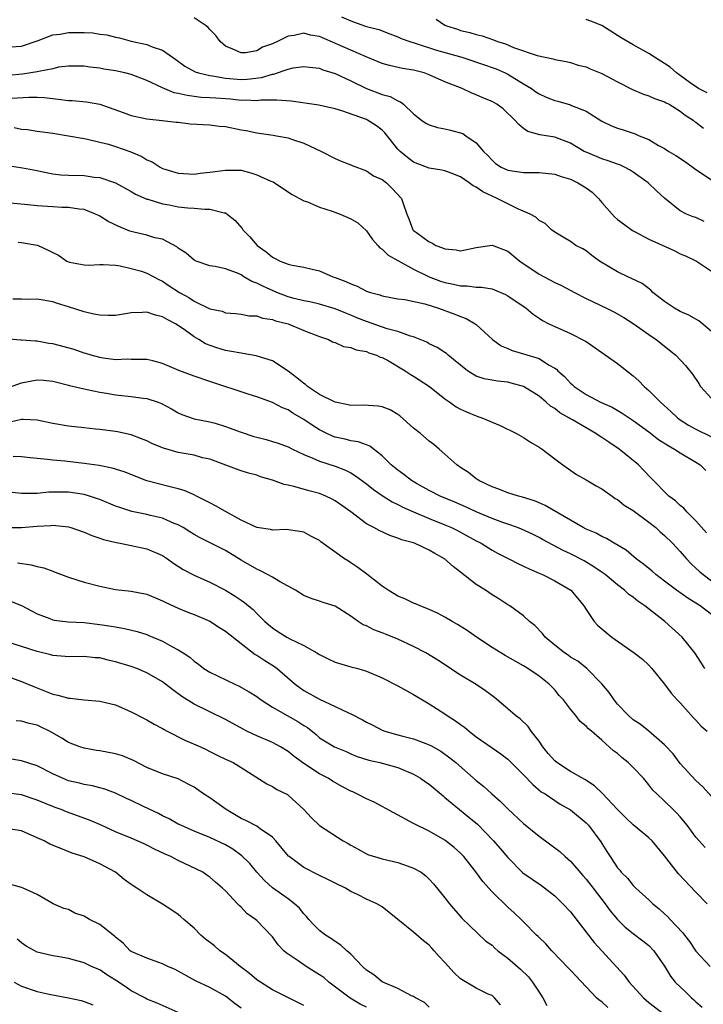
# Model space of a CAD drawing. Units: inches. Extents: x 2622000 to 2625000, y 1509000 to 1512000.
# Drawn here: x 2622537 to 2622624, y 1509804 to 1509930 of the extents above; entities that cross this region are included whole.
import ezdxf

# ---------------------------------------------------------------- set-up
doc = ezdxf.new("R2010")
doc.units = ezdxf.units.IN
doc.header["$MEASUREMENT"] = 0
doc.layers.add('LD26221509_2ft', color=103, linetype='Continuous')

msp = doc.modelspace()

# ---------------------------------------------------------------- linework, layer by layer
at = {"layer": 'LD26221509_2ft'}
for points, elevation in [([(2622624.06, 1509904.06), (2622623, 1509904.55), (2622622.66, 1509904.66), (2622621.79, 1509905), (2622621, 1509905.41), (2622619.01, 1509907.01), (2622617.97, 1509907.97), (2622616.9, 1509909), (2622615, 1509910.35), (2622614.61, 1509910.61), (2622613.9, 1509911), (2622613.28, 1509911.28), (2622613, 1509911.38), (2622611.8, 1509911.8), (2622611, 1509912.04), (2622610.33, 1509912.33), (2622609, 1509912.88), (2622608.77, 1509913), (2622607, 1509914.03), (2622605, 1509914.8), (2622603.09, 1509915.09), (2622601.55, 1509915.55), (2622601, 1509915.92), (2622600.41, 1509916.41), (2622599.93, 1509917), (2622598.43, 1509918.43), (2622597.62, 1509919), (2622597, 1509919.36), (2622595.84, 1509919.84), (2622595, 1509920.23), (2622594.41, 1509920.41), (2622593.19, 1509921), (2622591, 1509921.89), (2622589, 1509922.77), (2622588.35, 1509923), (2622587, 1509923.34), (2622585.58, 1509923.58), (2622583.94, 1509923.94), (2622583, 1509924.2), (2622580.94, 1509925.06), (2622579, 1509925.9), (2622577.36, 1509926.64), (2622575, 1509927.66), (2622573.84, 1509927.84), (2622573, 1509928.07), (2622571.77, 1509927.77), (2622571, 1509927.71), (2622569.63, 1509927), (2622569.2, 1509926.8), (2622569, 1509926.7), (2622567.72, 1509926.28), (2622567, 1509925.84), (2622565.56, 1509925.56), (2622565, 1509925.56), (2622563.94, 1509926.06), (2622563, 1509926.43), (2622562.33, 1509927), (2622561.78, 1509927.78), (2622561, 1509928.55), (2622560.81, 1509928.81), (2622560.56, 1509929), (2622559, 1509930.02)], 9338), ([(2622577.82, 1509930.18), (2622579, 1509929.66), (2622580.72, 1509929), (2622581, 1509928.92), (2622582.56, 1509928.56), (2622583.99, 1509927.99), (2622585, 1509927.63), (2622585.41, 1509927.41), (2622586.53, 1509927), (2622587.19, 1509926.81), (2622589.92, 1509925.92), (2622593.16, 1509925), (2622596.04, 1509924.04), (2622597, 1509923.7), (2622597.51, 1509923.51), (2622598.66, 1509923), (2622599, 1509922.83), (2622601, 1509921.63), (2622602.02, 1509921), (2622602.58, 1509920.58), (2622603, 1509920.34), (2622603.92, 1509919.92), (2622605, 1509919.49), (2622605.41, 1509919.41), (2622607, 1509918.92), (2622607.15, 1509918.85), (2622609, 1509918.11), (2622611, 1509916.85), (2622612.25, 1509916.25), (2622613, 1509915.96), (2622613.74, 1509915.74), (2622615, 1509915.31), (2622615.25, 1509915.25), (2622615.78, 1509915), (2622617, 1509914.5), (2622618.24, 1509913.76), (2622619, 1509913.35), (2622619.54, 1509913), (2622620.46, 1509912.46), (2622621.66, 1509911.66), (2622623, 1509910.69), (2622625, 1509909.38)], 9340), ([(2622589.88, 1509929.88), (2622591, 1509929.1), (2622591.2, 1509929), (2622592.58, 1509928.58), (2622593, 1509928.43), (2622594.18, 1509928.18), (2622595, 1509927.9), (2622595.73, 1509927.73), (2622597.21, 1509927.21), (2622597.68, 1509927), (2622598.7, 1509926.7), (2622599.74, 1509926.26), (2622602.76, 1509925.24), (2622604.82, 1509924.82), (2622605, 1509924.73), (2622606.46, 1509924.46), (2622607, 1509924.33), (2622608, 1509924), (2622609, 1509923.78), (2622609.51, 1509923.51), (2622611, 1509922.92), (2622613, 1509921.85), (2622614.91, 1509920.91), (2622616.3, 1509920.3), (2622617, 1509920.09), (2622617.74, 1509919.74), (2622619, 1509919.32), (2622619.19, 1509919.19), (2622619.58, 1509919), (2622621, 1509918.12), (2622621.61, 1509917.61), (2622622.64, 1509917), (2622622.83, 1509916.83), (2622623, 1509916.72), (2622623.95, 1509915.95)], 9342), ([(2622624.45, 1509920.45), (2622623.33, 1509921), (2622622.25, 1509921.75), (2622621, 1509922.7), (2622620.54, 1509923), (2622619.73, 1509923.73), (2622619, 1509924.22), (2622617.73, 1509925), (2622617, 1509925.5), (2622615, 1509926.61), (2622613.48, 1509927.48), (2622611, 1509929.07), (2622609.62, 1509929.62), (2622609, 1509929.82)], 9344), ([(2622535, 1509926.3), (2622537, 1509926.44), (2622539.14, 1509927.14), (2622541, 1509927.85), (2622541.94, 1509927.94), (2622543, 1509928.16), (2622545, 1509928.15), (2622546.11, 1509928.11), (2622547, 1509927.96), (2622547.88, 1509927.88), (2622549, 1509927.57), (2622549.49, 1509927.49), (2622551, 1509927.05), (2622553, 1509926.63), (2622553.67, 1509926.33), (2622555, 1509925.9), (2622556.24, 1509925), (2622556.7, 1509924.7), (2622557.85, 1509923.85), (2622559.15, 1509923.15), (2622559.59, 1509923), (2622561, 1509922.67), (2622561.36, 1509922.64), (2622563, 1509922.36), (2622565, 1509922.19), (2622565.79, 1509922.21), (2622567.59, 1509922.41), (2622569, 1509922.86), (2622569.13, 1509922.87), (2622571, 1509923.49), (2622571.66, 1509923.66), (2622573, 1509923.83), (2622573.74, 1509923.74), (2622575, 1509923.61), (2622575.42, 1509923.42), (2622577, 1509922.94), (2622579, 1509921.98), (2622581, 1509921), (2622583, 1509920.26), (2622584, 1509920), (2622585, 1509919.44), (2622585.33, 1509919.33), (2622585.72, 1509919), (2622587, 1509917.8), (2622588.03, 1509917), (2622588.58, 1509916.58), (2622589, 1509916.37), (2622590.05, 1509916.05), (2622591, 1509915.87), (2622591.71, 1509915.71), (2622593.26, 1509915.26), (2622593.68, 1509915), (2622595, 1509914.08), (2622595.92, 1509913), (2622596.47, 1509912.47), (2622597, 1509911.86), (2622597.46, 1509911.46), (2622598.17, 1509911), (2622599, 1509910.61), (2622601, 1509910.31), (2622601.71, 1509910.29), (2622603, 1509910.3), (2622605, 1509910.11), (2622605.81, 1509909.81), (2622607, 1509909.47), (2622607.94, 1509909), (2622609, 1509908.33), (2622609.78, 1509907.78), (2622610.56, 1509907), (2622611, 1509906.48), (2622612.63, 1509904.63), (2622613, 1509904.32), (2622613.75, 1509903.75), (2622614.91, 1509902.91), (2622615.27, 1509902.73), (2622617, 1509901.8), (2622620.31, 1509900.31), (2622621, 1509899.94), (2622621.66, 1509899.66), (2622623, 1509899.05), (2622623.09, 1509899), (2622625, 1509897.69)], 9336), ([(2622625, 1509890.02), (2622623.38, 1509891.38), (2622622.11, 1509892.11), (2622621, 1509892.58), (2622620.25, 1509893), (2622619, 1509893.84), (2622617.52, 1509895), (2622617.27, 1509895.27), (2622616.13, 1509896.13), (2622614.79, 1509896.79), (2622614.3, 1509897), (2622613, 1509897.64), (2622610.72, 1509899), (2622609.73, 1509899.73), (2622609, 1509900.3), (2622608.57, 1509900.57), (2622607.69, 1509901), (2622607, 1509901.49), (2622606.07, 1509902.07), (2622605, 1509902.69), (2622604.6, 1509903), (2622603.78, 1509903.78), (2622603, 1509904.17), (2622602.6, 1509904.6), (2622601.87, 1509905), (2622600.37, 1509905.63), (2622599, 1509906.31), (2622597.67, 1509907), (2622595.82, 1509907.82), (2622595, 1509908.43), (2622594.59, 1509908.59), (2622594.09, 1509909), (2622593, 1509909.75), (2622591.78, 1509910.22), (2622591, 1509910.5), (2622590.59, 1509910.59), (2622589, 1509910.85), (2622587, 1509911.62), (2622586.22, 1509912.22), (2622585.27, 1509913), (2622585, 1509913.28), (2622583.35, 1509915.35), (2622583, 1509915.7), (2622582.27, 1509916.27), (2622581.12, 1509917), (2622581, 1509917.06), (2622577.84, 1509918.16), (2622577, 1509918.42), (2622574.91, 1509918.91), (2622571.41, 1509919.41), (2622569.55, 1509919.55), (2622569, 1509919.52), (2622567.52, 1509919.52), (2622567, 1509919.45), (2622565.53, 1509919.53), (2622565, 1509919.51), (2622563.65, 1509919.65), (2622563, 1509919.71), (2622561.78, 1509919.78), (2622561, 1509919.85), (2622559.9, 1509919.89), (2622559, 1509919.99), (2622558.11, 1509920.11), (2622557, 1509920.37), (2622556.48, 1509920.48), (2622555, 1509921.09), (2622553, 1509922.04), (2622551, 1509922.8), (2622550.19, 1509923), (2622549, 1509923.26), (2622547.49, 1509923.49), (2622547, 1509923.61), (2622545.73, 1509923.73), (2622545, 1509923.87), (2622543, 1509923.88), (2622541.74, 1509923.74), (2622541, 1509923.55), (2622539.21, 1509923.21), (2622539, 1509923.15), (2622537.15, 1509922.85), (2622535.3, 1509922.7)], 9334), ([(2622535.77, 1509919.77), (2622537.93, 1509919.93), (2622539, 1509919.91), (2622539.88, 1509919.88), (2622541, 1509919.73), (2622541.67, 1509919.67), (2622543, 1509919.48), (2622543.47, 1509919.47), (2622545.31, 1509919.31), (2622547.01, 1509919.01), (2622549.97, 1509917.97), (2622551, 1509917.56), (2622553, 1509917.13), (2622554.94, 1509916.94), (2622556.73, 1509916.73), (2622557, 1509916.72), (2622558.53, 1509916.53), (2622561, 1509916.39), (2622562.23, 1509916.23), (2622563, 1509916.16), (2622565, 1509915.73), (2622565.64, 1509915.64), (2622567, 1509915.36), (2622567.33, 1509915.33), (2622569.08, 1509915.08), (2622569.54, 1509915), (2622571, 1509914.71), (2622571.45, 1509914.55), (2622573, 1509914.06), (2622575.25, 1509913), (2622577, 1509912.08), (2622577.76, 1509911.76), (2622579, 1509911.28), (2622579.18, 1509911.18), (2622581, 1509910.51), (2622581.89, 1509909.89), (2622583, 1509909.41), (2622583.53, 1509909), (2622584.26, 1509908.26), (2622585.44, 1509907), (2622585.66, 1509906.34), (2622586.16, 1509905), (2622586.41, 1509904.41), (2622586.92, 1509903), (2622587, 1509902.91), (2622587.37, 1509902.63), (2622589, 1509901.46), (2622589.34, 1509901.34), (2622589.82, 1509901), (2622590.7, 1509900.7), (2622591, 1509900.55), (2622592.42, 1509900.42), (2622593, 1509900.31), (2622595, 1509900.75), (2622597, 1509901.03), (2622599, 1509900.25), (2622600.56, 1509899), (2622603, 1509897.33), (2622605, 1509896.27), (2622605.87, 1509895.87), (2622607.5, 1509895), (2622609, 1509894.24), (2622611.62, 1509893), (2622612.54, 1509892.54), (2622613.8, 1509891.8), (2622615, 1509891.04), (2622617, 1509889.62), (2622617.94, 1509889), (2622618.54, 1509888.54), (2622619.65, 1509887.65), (2622620.42, 1509887), (2622621.68, 1509885.68), (2622622.58, 1509884.58), (2622623.36, 1509883.36), (2622623.6, 1509883), (2622625, 1509881.45)], 9332), ([(2622536.05, 1509916.05), (2622537, 1509915.85), (2622537.77, 1509915.77), (2622539, 1509915.58), (2622541, 1509915.3), (2622543.01, 1509915), (2622545, 1509914.62), (2622545.44, 1509914.56), (2622547, 1509914.16), (2622548.1, 1509913.9), (2622549, 1509913.62), (2622550.95, 1509912.95), (2622552.34, 1509912.34), (2622553, 1509911.92), (2622553.68, 1509911.68), (2622554.68, 1509911), (2622555, 1509910.82), (2622555.28, 1509910.72), (2622557, 1509910.2), (2622559, 1509910.11), (2622559.77, 1509910.23), (2622561, 1509910.35), (2622563, 1509910.62), (2622565, 1509910.58), (2622566.25, 1509910.25), (2622567, 1509910.02), (2622568.79, 1509909.21), (2622569.09, 1509909.09), (2622569.26, 1509909), (2622571.5, 1509907.5), (2622572.45, 1509907), (2622573, 1509906.67), (2622573.46, 1509906.54), (2622575, 1509905.87), (2622576.63, 1509905.37), (2622577.62, 1509905), (2622579, 1509904.4), (2622579.88, 1509903.88), (2622581, 1509902.84), (2622581.75, 1509901.75), (2622582.43, 1509901), (2622582.68, 1509900.68), (2622583, 1509900.5), (2622583.74, 1509899.74), (2622585, 1509899.09), (2622587, 1509897.98), (2622588.98, 1509896.98), (2622590.44, 1509896.44), (2622591, 1509896.25), (2622592.07, 1509896.07), (2622593, 1509895.84), (2622593.85, 1509895.85), (2622595, 1509895.69), (2622595.68, 1509895.68), (2622597, 1509895.44), (2622597.32, 1509895.32), (2622598.74, 1509894.74), (2622599, 1509894.58), (2622601.35, 1509893), (2622602.23, 1509892.23), (2622603, 1509891.72), (2622603.42, 1509891.42), (2622604.23, 1509891), (2622605, 1509890.64), (2622607, 1509889.76), (2622608.84, 1509888.84), (2622609, 1509888.72), (2622611, 1509887.34), (2622613, 1509885.94), (2622615, 1509884.37), (2622615.73, 1509883.73), (2622616.41, 1509883), (2622617, 1509882.47), (2622618.47, 1509881), (2622619.81, 1509879.82), (2622620.66, 1509879), (2622621, 1509878.76), (2622622.07, 1509878.07), (2622623, 1509877.54), (2622625, 1509876.56)], 9330), ([(2622535, 1509911.25), (2622537.11, 1509910.89), (2622539, 1509910.54), (2622539.55, 1509910.45), (2622541, 1509910.14), (2622542, 1509910), (2622543, 1509909.95), (2622545, 1509909.9), (2622546.28, 1509909.72), (2622547, 1509909.67), (2622549, 1509909), (2622551, 1509907.87), (2622551.52, 1509907.52), (2622553, 1509906.91), (2622553.11, 1509906.89), (2622555, 1509906.29), (2622555.84, 1509906.16), (2622557, 1509905.92), (2622558.21, 1509905.79), (2622559, 1509905.76), (2622560.39, 1509905.61), (2622561, 1509905.64), (2622562.84, 1509905.16), (2622563, 1509905.16), (2622563.25, 1509905), (2622564.21, 1509904.21), (2622565.14, 1509903.14), (2622565.23, 1509903), (2622566.1, 1509902.1), (2622567.06, 1509901), (2622568.19, 1509900.19), (2622569, 1509899.48), (2622569.34, 1509899.34), (2622570, 1509899), (2622571, 1509898.62), (2622571.51, 1509898.49), (2622573, 1509898.22), (2622574.05, 1509897.95), (2622575, 1509897.76), (2622576.69, 1509897), (2622577, 1509896.9), (2622578.38, 1509896.38), (2622579, 1509896.08), (2622579.81, 1509895.81), (2622581, 1509895.18), (2622581.51, 1509895), (2622582.68, 1509894.68), (2622583, 1509894.55), (2622585, 1509894.18), (2622585.9, 1509894.1), (2622588.45, 1509893.55), (2622590.18, 1509893), (2622592.24, 1509892.24), (2622593, 1509891.91), (2622593.69, 1509891.69), (2622594.86, 1509891), (2622595, 1509890.89), (2622597.08, 1509889), (2622598.18, 1509888.18), (2622599, 1509887.85), (2622599.58, 1509887.58), (2622601, 1509887.18), (2622603, 1509886.55), (2622604.22, 1509885.78), (2622605, 1509885.35), (2622605.22, 1509885.22), (2622605.41, 1509885), (2622606.25, 1509884.25), (2622607, 1509883.41), (2622607.23, 1509883.23), (2622607.47, 1509883), (2622609, 1509881.98), (2622610.83, 1509881), (2622612.34, 1509880.34), (2622613.59, 1509879.59), (2622614.47, 1509879), (2622615, 1509878.67), (2622617, 1509877.19), (2622618.24, 1509876.24), (2622619.46, 1509875.46), (2622620.28, 1509875), (2622621, 1509874.52), (2622623, 1509873.34), (2622623.54, 1509873), (2622624.28, 1509872.28)], 9328), ([(2622624.34, 1509864.34), (2622623, 1509865.86), (2622621.83, 1509867), (2622621.45, 1509867.45), (2622621, 1509867.79), (2622620.39, 1509868.39), (2622619.55, 1509869), (2622617.29, 1509871.29), (2622616.33, 1509872.33), (2622615.66, 1509873), (2622613.22, 1509875), (2622611.88, 1509875.88), (2622611, 1509876.48), (2622610.68, 1509876.68), (2622610.24, 1509877), (2622609, 1509877.7), (2622607.28, 1509878.72), (2622606.92, 1509878.92), (2622606.81, 1509879), (2622605.65, 1509879.65), (2622605, 1509880.17), (2622604.48, 1509880.48), (2622603.89, 1509881), (2622603, 1509881.74), (2622601, 1509883), (2622599.43, 1509883.43), (2622599, 1509883.53), (2622597.68, 1509883.68), (2622597, 1509883.79), (2622595.98, 1509883.98), (2622595, 1509884.31), (2622594.55, 1509884.55), (2622593.87, 1509885), (2622593, 1509885.73), (2622591.42, 1509887), (2622591.2, 1509887.2), (2622591, 1509887.35), (2622589.99, 1509887.99), (2622589, 1509888.45), (2622588.67, 1509888.67), (2622587, 1509889.33), (2622586.59, 1509889.41), (2622585, 1509890.01), (2622583.65, 1509890.36), (2622581, 1509891.29), (2622579.77, 1509891.77), (2622579, 1509892.1), (2622578.35, 1509892.35), (2622577, 1509892.91), (2622575, 1509893.5), (2622573.78, 1509893.78), (2622573, 1509893.92), (2622571.78, 1509894.22), (2622571, 1509894.45), (2622569.57, 1509895), (2622567.78, 1509895.78), (2622567, 1509896.19), (2622566.39, 1509896.39), (2622565.37, 1509897), (2622565, 1509897.24), (2622564.56, 1509897.44), (2622563, 1509898.03), (2622561.71, 1509898.29), (2622561, 1509898.39), (2622559.29, 1509899), (2622559, 1509899.13), (2622558.01, 1509900.01), (2622557, 1509900.66), (2622556.81, 1509900.81), (2622555, 1509901.78), (2622554.02, 1509901.98), (2622553, 1509902.3), (2622551.32, 1509902.68), (2622550.81, 1509902.81), (2622549.41, 1509903.41), (2622548.06, 1509904.06), (2622547, 1509904.74), (2622546.81, 1509904.81), (2622546.43, 1509905), (2622545, 1509905.58), (2622544.37, 1509905.63), (2622543, 1509905.83), (2622542.16, 1509905.84), (2622541, 1509905.91), (2622539, 1509906.04), (2622537.83, 1509906.17), (2622535.62, 1509906.38)], 9326), ([(2622536.59, 1509901.41), (2622537, 1509901.39), (2622539, 1509901.04), (2622539.11, 1509901), (2622540.41, 1509900.41), (2622541, 1509900.09), (2622541.74, 1509899.74), (2622542.8, 1509899), (2622543, 1509898.9), (2622543.13, 1509898.87), (2622545, 1509898.5), (2622545.51, 1509898.49), (2622547, 1509898.56), (2622547.43, 1509898.57), (2622549, 1509898.46), (2622549.6, 1509898.4), (2622551, 1509898.07), (2622552.31, 1509897.69), (2622553, 1509897.46), (2622554.62, 1509896.62), (2622555, 1509896.44), (2622555.85, 1509895.85), (2622557.13, 1509895), (2622558.34, 1509894.34), (2622559, 1509893.89), (2622560.95, 1509892.95), (2622561, 1509892.91), (2622562.59, 1509892.59), (2622563, 1509892.41), (2622564.3, 1509892.3), (2622565, 1509892.23), (2622566.02, 1509892.02), (2622567, 1509892.01), (2622567.72, 1509891.72), (2622569, 1509891.56), (2622569.38, 1509891.38), (2622571, 1509890.97), (2622573, 1509890.14), (2622575, 1509889.39), (2622576.14, 1509889), (2622576.68, 1509888.68), (2622577, 1509888.6), (2622578.08, 1509888.08), (2622579, 1509887.96), (2622579.67, 1509887.67), (2622581, 1509887.44), (2622581.31, 1509887.31), (2622582.27, 1509887), (2622582.75, 1509886.75), (2622583, 1509886.69), (2622583.66, 1509886.34), (2622585.93, 1509885), (2622586.56, 1509884.56), (2622587, 1509884.3), (2622589.01, 1509883.01), (2622591, 1509881.43), (2622591.63, 1509881), (2622592.42, 1509880.42), (2622593, 1509880.11), (2622593.75, 1509879.75), (2622595, 1509879.23), (2622595.18, 1509879.18), (2622595.72, 1509879), (2622598.02, 1509878.02), (2622600.11, 1509877), (2622601, 1509876.5), (2622601.9, 1509875.9), (2622603, 1509875.27), (2622603.15, 1509875.15), (2622603.41, 1509875), (2622605, 1509873.77), (2622606.03, 1509873), (2622607.78, 1509871.78), (2622609, 1509871.1), (2622610.3, 1509870.3), (2622611, 1509869.94), (2622612.31, 1509869), (2622612.72, 1509868.72), (2622613, 1509868.58), (2622613.86, 1509867.86), (2622615, 1509867.17), (2622617, 1509865.68), (2622617.87, 1509865), (2622618.45, 1509864.45), (2622619, 1509863.99), (2622620, 1509863), (2622621, 1509861.93), (2622621.79, 1509861), (2622622.38, 1509860.38), (2622623, 1509859.83), (2622623.42, 1509859.42), (2622623.92, 1509859), (2622625, 1509858.2)], 9324), ([(2622625, 1509853.91), (2622623.54, 1509855), (2622623.21, 1509855.21), (2622623, 1509855.36), (2622621.97, 1509855.97), (2622620.54, 1509857), (2622619, 1509858.14), (2622617.88, 1509859), (2622617.41, 1509859.41), (2622616.32, 1509860.32), (2622615.39, 1509861), (2622614.1, 1509862.1), (2622612.59, 1509863), (2622611.61, 1509863.61), (2622611, 1509863.86), (2622610.27, 1509864.27), (2622609, 1509864.8), (2622608.61, 1509865), (2622607, 1509865.92), (2622603.8, 1509867.8), (2622603, 1509868.17), (2622602.41, 1509868.41), (2622600.88, 1509868.88), (2622600.38, 1509869), (2622599, 1509869.44), (2622597.89, 1509869.89), (2622597, 1509870.21), (2622595.3, 1509871), (2622595.13, 1509871.13), (2622595, 1509871.2), (2622594.01, 1509872.01), (2622593, 1509872.65), (2622592.51, 1509873), (2622591, 1509874.36), (2622590.27, 1509875), (2622589.58, 1509875.58), (2622589, 1509876.03), (2622587.87, 1509877), (2622587, 1509877.69), (2622585.23, 1509879.23), (2622585, 1509879.4), (2622584, 1509880), (2622583, 1509880.41), (2622582.5, 1509880.5), (2622580.61, 1509880.61), (2622579, 1509880.58), (2622578.67, 1509880.67), (2622577, 1509880.98), (2622575, 1509881.98), (2622573.46, 1509883), (2622573.23, 1509883.23), (2622573, 1509883.36), (2622572.12, 1509884.12), (2622571, 1509884.94), (2622569, 1509886.27), (2622566.92, 1509886.92), (2622565.22, 1509887.22), (2622565, 1509887.23), (2622563.52, 1509887.52), (2622563, 1509887.59), (2622561.91, 1509887.91), (2622560.45, 1509888.45), (2622559.6, 1509889), (2622559, 1509889.35), (2622557.75, 1509890.25), (2622556.63, 1509891), (2622555.56, 1509891.56), (2622555, 1509891.89), (2622554.11, 1509892.11), (2622553, 1509892.48), (2622552.44, 1509892.44), (2622551, 1509892.39), (2622550.26, 1509892.26), (2622549, 1509892.07), (2622548.05, 1509892.05), (2622547, 1509892.1), (2622546.23, 1509892.23), (2622545, 1509892.54), (2622543, 1509893.18), (2622541.59, 1509893.59), (2622541, 1509893.78), (2622539, 1509894.14), (2622537.9, 1509894.1), (2622537, 1509894.14), (2622535.88, 1509894.12)], 9322), ([(2622624.12, 1509847), (2622623.71, 1509847.71), (2622622.88, 1509849), (2622621.23, 1509851), (2622619.05, 1509853), (2622616.49, 1509855), (2622615.59, 1509855.59), (2622615, 1509856.1), (2622614.45, 1509856.45), (2622613.9, 1509857), (2622613, 1509857.69), (2622611.45, 1509859), (2622611.19, 1509859.19), (2622610, 1509860), (2622608.74, 1509860.73), (2622607, 1509861.64), (2622606.07, 1509862.07), (2622603.46, 1509863.46), (2622603, 1509863.72), (2622602.15, 1509864.15), (2622600.78, 1509864.78), (2622600.23, 1509865), (2622599, 1509865.43), (2622598.36, 1509865.64), (2622597, 1509866.14), (2622595, 1509866.98), (2622593.63, 1509867.63), (2622592.24, 1509868.24), (2622590.4, 1509869), (2622589, 1509869.73), (2622587.37, 1509870.63), (2622586.72, 1509871), (2622585.77, 1509871.77), (2622585, 1509872.3), (2622584.15, 1509873), (2622583, 1509874.14), (2622581.4, 1509875.4), (2622581, 1509875.54), (2622579.95, 1509875.95), (2622579, 1509876.07), (2622578.27, 1509876.27), (2622577, 1509876.53), (2622576.66, 1509876.66), (2622575.94, 1509877), (2622575, 1509877.48), (2622574.08, 1509878.08), (2622573, 1509878.8), (2622571.59, 1509879.59), (2622571, 1509880), (2622570.28, 1509880.28), (2622569, 1509880.96), (2622567, 1509881.67), (2622566.03, 1509881.97), (2622561, 1509883.63), (2622559, 1509884.32), (2622557.05, 1509885.05), (2622555, 1509885.92), (2622553.73, 1509886.27), (2622553, 1509886.44), (2622551, 1509886.44), (2622550.48, 1509886.48), (2622549, 1509886.39), (2622547.41, 1509886.59), (2622547, 1509886.69), (2622545.89, 1509887), (2622545.22, 1509887.22), (2622545, 1509887.25), (2622543.7, 1509887.7), (2622541, 1509888.44), (2622540.49, 1509888.49), (2622539, 1509888.8), (2622538.77, 1509888.77), (2622537, 1509888.9), (2622536.89, 1509888.89), (2622535, 1509889.08)], 9320), ([(2622535, 1509882.74), (2622537, 1509883.45), (2622539, 1509883.86), (2622539.81, 1509883.81), (2622541, 1509883.69), (2622541.53, 1509883.53), (2622543, 1509883.17), (2622543.12, 1509883.12), (2622545, 1509882.68), (2622545.37, 1509882.63), (2622547, 1509882.27), (2622547.84, 1509882.16), (2622549, 1509881.94), (2622551, 1509881.73), (2622552.5, 1509881.5), (2622553, 1509881.47), (2622554.44, 1509881), (2622554.84, 1509880.84), (2622556.14, 1509880.14), (2622557, 1509879.62), (2622557.44, 1509879.44), (2622559, 1509878.88), (2622561, 1509878.49), (2622561.69, 1509878.31), (2622563, 1509877.91), (2622565, 1509877.15), (2622566.62, 1509876.62), (2622567, 1509876.51), (2622568.21, 1509876.21), (2622569, 1509875.99), (2622569.75, 1509875.75), (2622571, 1509875.28), (2622571.55, 1509875), (2622573, 1509874.3), (2622574.15, 1509873.85), (2622575, 1509873.45), (2622577, 1509872.81), (2622578.32, 1509872.32), (2622579, 1509871.97), (2622579.61, 1509871.61), (2622581, 1509870.57), (2622581.87, 1509869.87), (2622583, 1509869.1), (2622584.28, 1509868.28), (2622585, 1509867.95), (2622585.61, 1509867.61), (2622587, 1509867), (2622589, 1509866.16), (2622591, 1509865.35), (2622591.82, 1509865), (2622592.6, 1509864.6), (2622595, 1509863.32), (2622595.63, 1509863), (2622597, 1509862.13), (2622597.72, 1509861.72), (2622599.15, 1509861), (2622600.36, 1509860.36), (2622601, 1509860.08), (2622601.72, 1509859.72), (2622603, 1509859.19), (2622603.44, 1509859), (2622605, 1509858.21), (2622607.04, 1509857), (2622607.94, 1509855.94), (2622608.71, 1509855), (2622609, 1509854.54), (2622610.02, 1509853), (2622610.48, 1509852.48), (2622612.29, 1509851), (2622615.14, 1509849), (2622616.18, 1509848.18), (2622617, 1509847.42), (2622617.39, 1509847), (2622619, 1509844.99), (2622619.85, 1509843.85), (2622620.61, 1509843), (2622621, 1509842.61), (2622622.7, 1509840.7), (2622623, 1509840.4), (2622623.67, 1509839.67), (2622624.42, 1509839)], 9318), ([(2622625, 1509830.67), (2622623.9, 1509831.9), (2622623, 1509832.7), (2622621, 1509834.89), (2622620.11, 1509836.11), (2622619, 1509837.29), (2622617, 1509839), (2622615.89, 1509839.89), (2622615, 1509840.47), (2622614.39, 1509841), (2622613, 1509842.47), (2622612.56, 1509843), (2622611.95, 1509843.95), (2622611, 1509845.07), (2622609.11, 1509847), (2622607.93, 1509847.93), (2622607, 1509848.47), (2622606.7, 1509848.7), (2622606.24, 1509849), (2622605, 1509849.98), (2622603.79, 1509851), (2622603.46, 1509851.46), (2622602.48, 1509852.48), (2622601.8, 1509853), (2622601, 1509853.74), (2622599.26, 1509855), (2622599, 1509855.15), (2622597.89, 1509855.89), (2622597, 1509856.41), (2622596.15, 1509857), (2622595, 1509857.73), (2622593, 1509859.31), (2622592.03, 1509860.03), (2622590.96, 1509861), (2622589.69, 1509861.69), (2622589, 1509862.13), (2622587.11, 1509863), (2622587, 1509863.04), (2622585.44, 1509863.44), (2622585, 1509863.64), (2622583.96, 1509863.96), (2622582.61, 1509864.61), (2622581.92, 1509865), (2622581, 1509865.49), (2622579, 1509867.01), (2622577.83, 1509867.83), (2622577, 1509868.4), (2622576.62, 1509868.62), (2622575.79, 1509869), (2622575, 1509869.32), (2622573.68, 1509869.68), (2622571.75, 1509870.25), (2622571, 1509870.4), (2622570.48, 1509870.48), (2622569, 1509871.04), (2622567.48, 1509871.48), (2622567, 1509871.66), (2622565.93, 1509871.93), (2622565, 1509872.23), (2622564.43, 1509872.43), (2622561, 1509873.73), (2622560.09, 1509873.91), (2622559, 1509874.22), (2622557, 1509874.59), (2622555.11, 1509875.11), (2622553.69, 1509875.69), (2622553, 1509876.04), (2622552.32, 1509876.32), (2622551, 1509876.81), (2622549.23, 1509877.23), (2622549, 1509877.27), (2622547, 1509877.52), (2622546.44, 1509877.56), (2622545, 1509877.7), (2622543, 1509877.92), (2622541, 1509878.29), (2622539, 1509878.71), (2622537.23, 1509878.77), (2622537, 1509878.79), (2622535.56, 1509878.44)], 9316), ([(2622624.18, 1509824.18), (2622623.43, 1509825), (2622623, 1509825.49), (2622621.87, 1509827), (2622621, 1509828.07), (2622620.56, 1509828.56), (2622620.09, 1509829), (2622619, 1509830.07), (2622618, 1509831), (2622617.49, 1509831.49), (2622617, 1509832.17), (2622616.32, 1509833), (2622615, 1509834.39), (2622614.37, 1509835), (2622613.6, 1509835.6), (2622613, 1509836.15), (2622612.51, 1509836.51), (2622611, 1509837.88), (2622609.67, 1509839), (2622609.29, 1509839.29), (2622609, 1509839.65), (2622608.25, 1509840.25), (2622607.7, 1509841), (2622607, 1509841.8), (2622606.1, 1509843), (2622605.58, 1509843.58), (2622605, 1509844.27), (2622604.29, 1509845), (2622603, 1509846.02), (2622601.56, 1509847), (2622601, 1509847.35), (2622598.66, 1509848.66), (2622597, 1509849.67), (2622595.04, 1509851), (2622593.84, 1509851.84), (2622592.62, 1509852.62), (2622591.9, 1509853), (2622591, 1509853.54), (2622590.07, 1509854.07), (2622589, 1509854.55), (2622587.82, 1509855), (2622587.26, 1509855.26), (2622587, 1509855.36), (2622585.9, 1509855.9), (2622585, 1509856.25), (2622584.54, 1509856.54), (2622583.76, 1509857), (2622583, 1509857.5), (2622581.03, 1509859.03), (2622579.89, 1509859.89), (2622579, 1509860.51), (2622578.69, 1509860.69), (2622578.21, 1509861), (2622575.19, 1509863.19), (2622575, 1509863.35), (2622573.9, 1509863.9), (2622573, 1509864.4), (2622572.51, 1509864.51), (2622570.74, 1509864.74), (2622569, 1509864.68), (2622568.76, 1509864.76), (2622567, 1509864.99), (2622565, 1509865.95), (2622563, 1509867.04), (2622561.76, 1509867.76), (2622561, 1509868.14), (2622560.44, 1509868.44), (2622559.32, 1509869), (2622559, 1509869.17), (2622557.73, 1509869.73), (2622557, 1509869.95), (2622555.78, 1509870.22), (2622553, 1509870.97), (2622550.1, 1509872.1), (2622548.58, 1509872.58), (2622546.91, 1509872.91), (2622545, 1509873.17), (2622542.54, 1509873.46), (2622541, 1509873.59), (2622540.3, 1509873.7), (2622539, 1509873.79), (2622538.09, 1509873.91), (2622537, 1509874.02), (2622535.95, 1509874.05)], 9314), ([(2622624.43, 1509817), (2622623, 1509818.45), (2622620.79, 1509820.79), (2622619, 1509823.11), (2622617.43, 1509825), (2622617, 1509825.4), (2622615, 1509827.06), (2622614.01, 1509828.01), (2622613.02, 1509829), (2622611.07, 1509831.07), (2622610.05, 1509832.05), (2622608.83, 1509832.83), (2622607, 1509833.88), (2622605.25, 1509835), (2622605, 1509835.21), (2622604.18, 1509836.18), (2622603.5, 1509837), (2622603, 1509837.75), (2622602.01, 1509839), (2622601.6, 1509839.6), (2622600.57, 1509840.57), (2622600.01, 1509841), (2622599, 1509841.88), (2622597.3, 1509843.3), (2622596.16, 1509844.16), (2622594.98, 1509844.98), (2622593, 1509846.17), (2622590.08, 1509848.08), (2622588.57, 1509849), (2622587, 1509849.83), (2622585, 1509850.77), (2622583.4, 1509851.4), (2622583, 1509851.58), (2622581.94, 1509851.94), (2622581, 1509852.45), (2622580.59, 1509852.59), (2622579.94, 1509853), (2622579, 1509853.67), (2622577, 1509854.96), (2622575.45, 1509855.45), (2622575, 1509855.62), (2622573.96, 1509855.96), (2622573, 1509856.32), (2622571.94, 1509857), (2622569.9, 1509858.1), (2622569, 1509858.65), (2622568.38, 1509859), (2622567.49, 1509859.49), (2622567, 1509859.69), (2622565, 1509860.85), (2622563, 1509862.06), (2622559.71, 1509863.71), (2622559, 1509864.11), (2622558.47, 1509864.47), (2622557.61, 1509865), (2622557, 1509865.33), (2622556.47, 1509865.53), (2622555, 1509866.18), (2622553.46, 1509866.54), (2622553, 1509866.66), (2622551.06, 1509867.06), (2622549.54, 1509867.54), (2622549, 1509867.74), (2622547, 1509868.56), (2622546.68, 1509868.68), (2622545.67, 1509869), (2622545, 1509869.2), (2622543, 1509869.5), (2622541.49, 1509869.49), (2622541, 1509869.51), (2622540.5, 1509869.5), (2622539, 1509869.34), (2622538.64, 1509869.36), (2622537, 1509869.32), (2622535, 1509869.54)], 9312), ([(2622535, 1509865.01), (2622537, 1509865.01), (2622539, 1509865.17), (2622540.75, 1509865.25), (2622541, 1509865.28), (2622543, 1509865.08), (2622543.3, 1509865), (2622545, 1509864.42), (2622545.97, 1509863.97), (2622547, 1509863.66), (2622547.47, 1509863.47), (2622549.08, 1509863.08), (2622549.58, 1509863), (2622551, 1509862.72), (2622553, 1509862.3), (2622555, 1509861.43), (2622555.62, 1509861), (2622556.42, 1509860.42), (2622557.63, 1509859.63), (2622559, 1509858.91), (2622561, 1509858.03), (2622563, 1509857), (2622564.25, 1509856.25), (2622565, 1509855.72), (2622565.43, 1509855.43), (2622565.94, 1509855), (2622566.53, 1509854.53), (2622567, 1509854.03), (2622568.02, 1509853), (2622569, 1509852.18), (2622569.71, 1509851.71), (2622570.83, 1509851), (2622571.2, 1509850.8), (2622573, 1509849.93), (2622574.67, 1509849), (2622575, 1509848.78), (2622576.2, 1509848.2), (2622577, 1509847.83), (2622579, 1509847.24), (2622579.87, 1509847), (2622581, 1509846.65), (2622583, 1509845.83), (2622585, 1509844.81), (2622586.14, 1509844.14), (2622587, 1509843.7), (2622587.42, 1509843.42), (2622588.13, 1509843), (2622589, 1509842.51), (2622591, 1509841.21), (2622591.3, 1509841), (2622592.35, 1509840.35), (2622593, 1509839.86), (2622593.51, 1509839.51), (2622594.09, 1509839), (2622595, 1509838.31), (2622597, 1509836.88), (2622598.13, 1509836.13), (2622599, 1509835.45), (2622599.24, 1509835.24), (2622601, 1509833.46), (2622602.19, 1509832.19), (2622603.29, 1509831.29), (2622603.77, 1509831), (2622605, 1509830.15), (2622605.71, 1509829.7), (2622607, 1509828.98), (2622609, 1509827.32), (2622609.31, 1509827), (2622610.89, 1509824.89), (2622611, 1509824.68), (2622611.66, 1509823.66), (2622612.06, 1509823), (2622613, 1509821.59), (2622613.28, 1509821.28), (2622613.46, 1509821), (2622614.27, 1509820.27), (2622615, 1509819.32), (2622615.17, 1509819.17), (2622615.32, 1509819), (2622617, 1509817.5), (2622617.51, 1509817), (2622618.33, 1509816.33), (2622619, 1509815.7), (2622619.37, 1509815.37), (2622619.7, 1509815), (2622621.31, 1509813.31), (2622621.54, 1509813), (2622622.18, 1509812.18), (2622623, 1509810.95), (2622624.83, 1509809)], 9310), ([(2622536.5, 1509860.5), (2622538.24, 1509860.24), (2622539, 1509860.02), (2622539.85, 1509859.85), (2622541, 1509859.41), (2622541.31, 1509859.31), (2622543, 1509858.66), (2622545, 1509858.02), (2622547, 1509857.5), (2622549, 1509857.11), (2622551, 1509856.86), (2622553, 1509856.49), (2622555, 1509855.66), (2622555.42, 1509855.42), (2622557, 1509854.7), (2622558.21, 1509854.21), (2622559, 1509853.91), (2622561, 1509853.06), (2622562.25, 1509852.25), (2622563, 1509851.79), (2622565, 1509850.21), (2622566.81, 1509848.81), (2622567, 1509848.71), (2622568.02, 1509848.02), (2622569.26, 1509847.26), (2622569.6, 1509847), (2622571.89, 1509845), (2622572.53, 1509844.53), (2622573, 1509844.21), (2622575, 1509843.11), (2622577, 1509842.17), (2622578.6, 1509841.4), (2622579, 1509841.22), (2622580.48, 1509840.48), (2622581, 1509840.18), (2622581.8, 1509839.8), (2622583, 1509839.13), (2622583.34, 1509839), (2622585, 1509838.53), (2622585.64, 1509838.36), (2622587, 1509838.04), (2622588.57, 1509837.43), (2622589, 1509837.28), (2622589.19, 1509837.19), (2622590.46, 1509836.46), (2622591.62, 1509835.62), (2622592.38, 1509835), (2622595, 1509832.73), (2622595.95, 1509831.95), (2622596.97, 1509831), (2622598.06, 1509830.06), (2622599, 1509829.1), (2622601, 1509827.25), (2622603, 1509825.6), (2622605.64, 1509823.64), (2622606.34, 1509823), (2622607, 1509822.41), (2622608.59, 1509820.59), (2622609, 1509820.13), (2622609.91, 1509819), (2622611, 1509817.54), (2622611.43, 1509817), (2622612.08, 1509816.08), (2622613, 1509814.96), (2622614, 1509814), (2622615, 1509813.19), (2622616.25, 1509812.25), (2622617, 1509811.65), (2622617.64, 1509811), (2622619, 1509809.02), (2622619.75, 1509807.75), (2622620.37, 1509807), (2622621.72, 1509805.72), (2622622.43, 1509805), (2622622.74, 1509804.74), (2622623, 1509804.48), (2622623.79, 1509803.79)], 9308), ([(2622535.62, 1509855.62), (2622537, 1509855.03), (2622539, 1509854), (2622540.62, 1509853.38), (2622541, 1509853.21), (2622541.17, 1509853.17), (2622542.96, 1509852.96), (2622545, 1509852.86), (2622547, 1509852.64), (2622548.43, 1509852.43), (2622549, 1509852.31), (2622550.13, 1509852.13), (2622551.74, 1509851.74), (2622553, 1509851.33), (2622553.24, 1509851.24), (2622555, 1509850.5), (2622556.17, 1509849.83), (2622557, 1509849.41), (2622557.63, 1509849), (2622558.45, 1509848.45), (2622559, 1509847.95), (2622559.57, 1509847.57), (2622560.27, 1509847), (2622561, 1509846.55), (2622564.21, 1509845), (2622564.76, 1509844.76), (2622566.05, 1509844.05), (2622567, 1509843.44), (2622567.58, 1509843), (2622569, 1509842.08), (2622572.25, 1509840.25), (2622573, 1509839.73), (2622573.46, 1509839.46), (2622574.57, 1509838.57), (2622575, 1509838.18), (2622576.92, 1509837), (2622578.4, 1509836.4), (2622579, 1509836.13), (2622579.8, 1509835.8), (2622581.3, 1509835.3), (2622582.68, 1509835), (2622585, 1509834.37), (2622587, 1509833.54), (2622587.89, 1509833), (2622588.54, 1509832.54), (2622589, 1509832.24), (2622590.76, 1509830.76), (2622591, 1509830.57), (2622592.85, 1509829), (2622594.05, 1509828.05), (2622595.13, 1509827.13), (2622597.17, 1509825), (2622598.03, 1509824.03), (2622599, 1509822.88), (2622600.94, 1509820.94), (2622602.11, 1509820.11), (2622603.3, 1509819.3), (2622605, 1509818), (2622606.03, 1509817), (2622607, 1509815.94), (2622609, 1509813.38), (2622610.03, 1509812.03), (2622611.01, 1509811), (2622613.86, 1509807.86), (2622614.5, 1509807), (2622616.31, 1509805), (2622617, 1509804.41), (2622619, 1509802.87)], 9306), ([(2622611.75, 1509803.75), (2622611, 1509804.46), (2622610.68, 1509804.68), (2622610.33, 1509805), (2622607, 1509808.52), (2622606.77, 1509808.77), (2622604.61, 1509811), (2622603.87, 1509811.87), (2622603, 1509812.7), (2622602.85, 1509812.85), (2622602.69, 1509813), (2622601, 1509814.69), (2622600.71, 1509815), (2622599.83, 1509815.83), (2622599, 1509816.55), (2622597, 1509818.53), (2622595.83, 1509819.83), (2622594.93, 1509821.07), (2622593.4, 1509823), (2622593, 1509823.43), (2622592.17, 1509824.17), (2622591, 1509825.09), (2622589, 1509826.25), (2622587.14, 1509827.14), (2622587, 1509827.24), (2622581.96, 1509829.96), (2622581, 1509830.36), (2622579.78, 1509831), (2622579.26, 1509831.26), (2622579, 1509831.36), (2622577.93, 1509831.93), (2622576.64, 1509832.64), (2622576.09, 1509833), (2622575, 1509833.57), (2622573, 1509834.87), (2622571.77, 1509835.77), (2622571, 1509836.41), (2622570.02, 1509837), (2622569, 1509837.56), (2622567, 1509838.41), (2622565.75, 1509839), (2622565.25, 1509839.25), (2622563, 1509840.5), (2622559, 1509842.45), (2622557.44, 1509843.44), (2622556.28, 1509844.28), (2622555.38, 1509845), (2622555, 1509845.29), (2622553, 1509846.47), (2622551.72, 1509847), (2622551, 1509847.27), (2622549, 1509847.87), (2622548.07, 1509848.07), (2622547, 1509848.36), (2622546.39, 1509848.39), (2622545, 1509848.55), (2622543, 1509848.49), (2622542.56, 1509848.56), (2622541, 1509848.66), (2622540.75, 1509848.75), (2622539, 1509849.18), (2622537, 1509849.82), (2622535, 1509850.44)], 9304), ([(2622534.31, 1509846.31), (2622537, 1509845.34), (2622538.66, 1509844.66), (2622541, 1509843.75), (2622541.62, 1509843.62), (2622543, 1509843.24), (2622543.23, 1509843.23), (2622545, 1509843.02), (2622547, 1509842.84), (2622549, 1509842.36), (2622551, 1509841.49), (2622552.64, 1509840.64), (2622553, 1509840.47), (2622553.9, 1509839.9), (2622555, 1509839.35), (2622555.21, 1509839.21), (2622555.59, 1509839), (2622557.85, 1509837.85), (2622559.81, 1509837), (2622560.62, 1509836.62), (2622561, 1509836.41), (2622561.95, 1509835.95), (2622563, 1509835.46), (2622563.3, 1509835.3), (2622563.99, 1509835), (2622565, 1509834.38), (2622568.28, 1509832.28), (2622569, 1509831.96), (2622569.58, 1509831.58), (2622570.92, 1509830.92), (2622571, 1509830.86), (2622573.01, 1509829), (2622573.97, 1509827.97), (2622575, 1509826.99), (2622578.02, 1509825), (2622578.66, 1509824.66), (2622579, 1509824.46), (2622579.94, 1509823.94), (2622581, 1509823.36), (2622581.24, 1509823.24), (2622582, 1509823), (2622583, 1509822.73), (2622585, 1509822.25), (2622586.19, 1509821.81), (2622587, 1509821.53), (2622587.95, 1509821), (2622588.56, 1509820.56), (2622589, 1509820.13), (2622589.54, 1509819.54), (2622591, 1509817.76), (2622591.6, 1509817), (2622593.17, 1509815.17), (2622596.23, 1509812.23), (2622597, 1509811.71), (2622597.34, 1509811.34), (2622597.73, 1509811), (2622599, 1509810.06), (2622600.64, 1509808.64), (2622601.65, 1509807.65), (2622602.18, 1509807), (2622603, 1509805.69), (2622603.47, 1509805), (2622604, 1509804)], 9302), ([(2622598.08, 1509804.08), (2622597.33, 1509805), (2622597, 1509805.27), (2622596.53, 1509805.47), (2622595, 1509806.2), (2622593, 1509807.42), (2622592.19, 1509808.19), (2622591, 1509809.5), (2622590.26, 1509810.26), (2622589.61, 1509811), (2622589.34, 1509811.34), (2622589, 1509811.7), (2622588.26, 1509812.26), (2622587, 1509813.38), (2622585, 1509814.97), (2622583, 1509816.58), (2622582.31, 1509817), (2622581, 1509817.58), (2622579.85, 1509818.15), (2622579, 1509818.56), (2622578.31, 1509819), (2622577, 1509819.62), (2622576.08, 1509820.08), (2622575, 1509820.59), (2622573, 1509821.63), (2622571.12, 1509823), (2622571.06, 1509823.06), (2622569.42, 1509825), (2622569, 1509825.47), (2622567.44, 1509826.56), (2622567, 1509826.9), (2622565.63, 1509827.63), (2622565, 1509827.89), (2622563.11, 1509829), (2622561, 1509830.5), (2622560.23, 1509831), (2622559, 1509831.85), (2622558.24, 1509832.24), (2622557, 1509832.91), (2622555, 1509833.56), (2622553, 1509834.36), (2622551.29, 1509835.29), (2622549.88, 1509835.88), (2622549, 1509836.14), (2622547, 1509836.52), (2622546.56, 1509836.56), (2622545, 1509836.83), (2622544.46, 1509837), (2622543, 1509837.57), (2622542.14, 1509838.14), (2622540.57, 1509839), (2622539.53, 1509839.53), (2622539, 1509839.76), (2622538, 1509840), (2622537, 1509840.3), (2622536.33, 1509840.33)], 9300), ([(2622589, 1509803.78), (2622588.39, 1509804.39), (2622587.26, 1509805), (2622587, 1509805.17), (2622586.74, 1509805.26), (2622585, 1509806.16), (2622583, 1509807.03), (2622581.92, 1509807.92), (2622581, 1509808.53), (2622580.47, 1509809), (2622579, 1509810.55), (2622578.49, 1509811), (2622577.72, 1509811.72), (2622577, 1509812.16), (2622576.52, 1509812.52), (2622575.76, 1509813), (2622575, 1509813.59), (2622574.3, 1509814.3), (2622573.64, 1509815), (2622573.36, 1509815.36), (2622573, 1509815.69), (2622572.44, 1509816.44), (2622571.82, 1509817), (2622571, 1509817.63), (2622569.03, 1509819.03), (2622567.97, 1509819.97), (2622567.03, 1509821), (2622566.12, 1509822.12), (2622565.12, 1509823.12), (2622563.96, 1509823.96), (2622563, 1509824.51), (2622561, 1509825.46), (2622559, 1509826.27), (2622557.33, 1509827), (2622557, 1509827.16), (2622555.84, 1509827.84), (2622555, 1509828.22), (2622554.49, 1509828.49), (2622552.58, 1509829.42), (2622551, 1509830.16), (2622550.41, 1509830.41), (2622549, 1509831.1), (2622547.62, 1509831.62), (2622547, 1509831.78), (2622546.05, 1509832.05), (2622545, 1509832.19), (2622544.38, 1509832.38), (2622543, 1509832.69), (2622542.24, 1509833), (2622541, 1509833.58), (2622539, 1509834.61), (2622537, 1509835.23), (2622535.47, 1509835.47)], 9298), ([(2622581, 1509803.81), (2622580.19, 1509804.19), (2622578.93, 1509804.93), (2622576.21, 1509807), (2622575.56, 1509807.56), (2622575, 1509807.94), (2622573.29, 1509809), (2622572.3, 1509809.7), (2622570.74, 1509810.74), (2622570.46, 1509811), (2622569.73, 1509811.73), (2622569, 1509812.76), (2622567, 1509814.84), (2622566.83, 1509815), (2622565.73, 1509815.73), (2622565, 1509816.56), (2622564.76, 1509816.76), (2622564.56, 1509817), (2622563, 1509818.64), (2622562.64, 1509819), (2622561.74, 1509819.74), (2622561, 1509820.39), (2622560.65, 1509820.65), (2622560.12, 1509821), (2622557, 1509822.49), (2622556.03, 1509823), (2622555.31, 1509823.31), (2622553.96, 1509823.96), (2622553, 1509824.45), (2622552.63, 1509824.63), (2622551, 1509825.35), (2622549, 1509826.18), (2622547.06, 1509827.06), (2622545.66, 1509827.66), (2622542.73, 1509828.73), (2622542.05, 1509829), (2622541.28, 1509829.27), (2622539, 1509830.21), (2622537, 1509830.88), (2622535, 1509831.14)], 9296), ([(2622573, 1509803.99), (2622571.05, 1509805), (2622569, 1509805.99), (2622567, 1509807.29), (2622566.08, 1509808.08), (2622564.88, 1509809), (2622563, 1509810.5), (2622562.3, 1509811), (2622561.6, 1509811.6), (2622560.47, 1509812.47), (2622559.87, 1509813), (2622559, 1509813.86), (2622557.7, 1509815), (2622557.34, 1509815.34), (2622557, 1509815.62), (2622556.16, 1509816.16), (2622555, 1509816.94), (2622553, 1509818.12), (2622551.7, 1509819), (2622551.26, 1509819.26), (2622551, 1509819.46), (2622550.09, 1509820.09), (2622548.99, 1509821), (2622547, 1509822.07), (2622545, 1509822.96), (2622543.46, 1509823.46), (2622542.02, 1509824.02), (2622540.61, 1509824.61), (2622539.9, 1509825), (2622539, 1509825.42), (2622537, 1509826.29), (2622535, 1509826.58)], 9294), ([(2622565, 1509803.65), (2622564.23, 1509804.23), (2622563, 1509805.19), (2622561, 1509806.32), (2622559.17, 1509807.17), (2622557, 1509808.39), (2622556.6, 1509808.6), (2622555.66, 1509809), (2622555, 1509809.34), (2622554.51, 1509809.49), (2622553, 1509810.03), (2622551, 1509810.91), (2622550.88, 1509811), (2622549.95, 1509811.95), (2622549, 1509812.71), (2622548.85, 1509812.85), (2622547, 1509814.33), (2622545.68, 1509815), (2622545, 1509815.41), (2622543.81, 1509815.8), (2622543, 1509816.24), (2622542.39, 1509816.39), (2622541.05, 1509817), (2622539, 1509818.18), (2622537.21, 1509819), (2622537, 1509819.08), (2622535, 1509819.6)], 9292), ([(2622557, 1509803.12), (2622554.29, 1509804.29), (2622553, 1509804.83), (2622552.71, 1509805), (2622551, 1509805.88), (2622550.34, 1509806.34), (2622549, 1509807.22), (2622547.9, 1509807.9), (2622547, 1509808.54), (2622546.67, 1509808.67), (2622545.94, 1509809), (2622545, 1509809.47), (2622543, 1509810.01), (2622541.8, 1509810.2), (2622541, 1509810.34), (2622539, 1509810.83), (2622537.59, 1509811.59), (2622537, 1509812), (2622536.46, 1509812.46)], 9290), ([(2622536.08, 1509807), (2622537, 1509806.48), (2622539, 1509805.79), (2622540.53, 1509805.47), (2622542.99, 1509804.99), (2622544.63, 1509804.63), (2622545, 1509804.53), (2622546.1, 1509804.1)], 9288)]:
    msp.add_lwpolyline(points, dxfattribs=dict(at, elevation=elevation))

doc.saveas('drawing.dxf')
